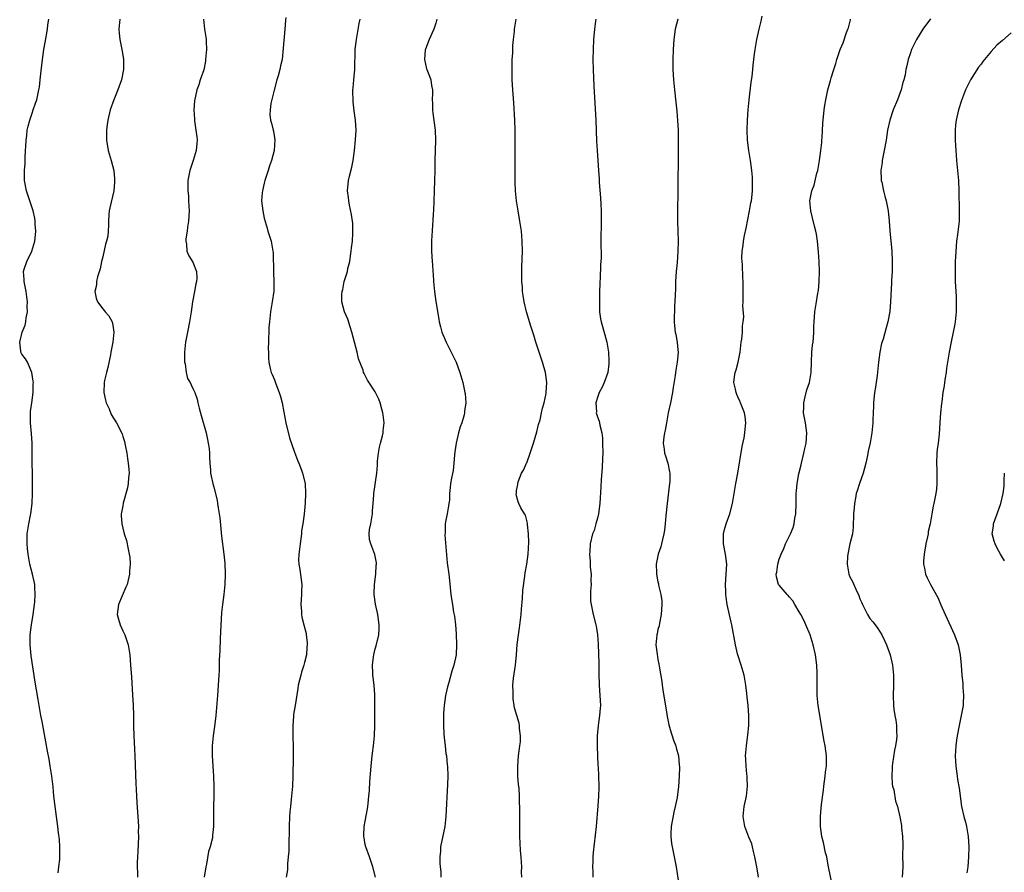
# Model space of a CAD drawing. Units: inches. Extents: x 2580000 to 2583000, y 1542000 to 1545000.
# Drawn here: x 2581341 to 2581536, y 1544742 to 1544911 of the extents above; entities that cross this region are included whole.
import ezdxf

# ---------------------------------------------------------------- set-up
doc = ezdxf.new("R2010")
doc.units = ezdxf.units.IN
doc.header["$MEASUREMENT"] = 0
doc.layers.add('LD25801542_10ft', color=52, linetype='Continuous')

msp = doc.modelspace()

# ---------------------------------------------------------------- linework, layer by layer
at = {"layer": 'LD25801542_10ft'}
for points, elevation in [([(2581348.15, 1544741.85), (2581348.32, 1544743), (2581348.5, 1544744.5), (2581348.52, 1544745), (2581348.5, 1544745.5), (2581348.52, 1544747), (2581348.43, 1544748.43), (2581348.24, 1544749.76), (2581348.11, 1544751), (2581347.99, 1544751.99), (2581347.83, 1544753), (2581347.48, 1544755.48), (2581347.32, 1544757), (2581347.15, 1544758.85), (2581346.91, 1544761), (2581346.59, 1544763), (2581346.36, 1544764.36), (2581346.05, 1544765.95), (2581345.76, 1544767.76), (2581345, 1544771.8), (2581344.76, 1544773), (2581344.18, 1544776.18), (2581343.88, 1544778.12), (2581343.61, 1544779.61), (2581342.83, 1544784.83), (2581342.62, 1544787), (2581342.62, 1544789), (2581342.88, 1544791), (2581343.21, 1544793), (2581343.47, 1544795), (2581343.53, 1544795.53), (2581343.64, 1544797), (2581343.56, 1544798.44), (2581343.54, 1544799), (2581343.08, 1544801), (2581342.59, 1544803), (2581342.26, 1544805), (2581342.12, 1544806.12), (2581342.06, 1544807), (2581342.03, 1544808.03), (2581342.05, 1544809), (2581342.19, 1544809.81), (2581342.33, 1544811), (2581342.68, 1544812.68), (2581342.76, 1544813), (2581343, 1544815), (2581343.07, 1544817), (2581343.1, 1544818.9), (2581343.1, 1544821), (2581343.05, 1544822.95), (2581343, 1544827), (2581342.87, 1544828.87), (2581342.7, 1544831), (2581342.72, 1544832.72), (2581342.71, 1544833), (2581342.72, 1544833.28), (2581342.95, 1544835), (2581343.19, 1544837), (2581343.24, 1544838.76), (2581343.26, 1544839), (2581343.25, 1544839.25), (2581342.98, 1544841), (2581342.07, 1544843), (2581341.69, 1544843.69), (2581341, 1544844.64), (2581340.86, 1544844.86), (2581340.79, 1544845), (2581340.8, 1544845.2), (2581340.55, 1544847), (2581341.04, 1544849), (2581341.63, 1544850.37), (2581341.74, 1544851), (2581341.82, 1544851.83), (2581342.08, 1544853), (2581342.05, 1544854.05), (2581342.09, 1544855), (2581341.96, 1544855.96), (2581341.84, 1544857), (2581341.42, 1544859), (2581341.42, 1544859.42), (2581341.29, 1544861), (2581341.46, 1544861.46), (2581341.96, 1544863), (2581342.94, 1544865), (2581343.52, 1544867), (2581343.6, 1544867.6), (2581343.72, 1544869), (2581343.64, 1544870.36), (2581343.64, 1544871), (2581343.56, 1544871.56), (2581343.22, 1544873), (2581343, 1544873.59), (2581341.87, 1544877), (2581341.52, 1544879), (2581341.5, 1544879.5), (2581341.51, 1544881), (2581341.62, 1544882.38), (2581341.61, 1544883.61), (2581341.72, 1544885), (2581341.74, 1544885.74), (2581341.83, 1544887), (2581341.94, 1544887.94), (2581342.05, 1544889), (2581342.2, 1544889.8), (2581342.53, 1544891), (2581343, 1544892.36), (2581343.25, 1544893), (2581343.67, 1544894.33), (2581343.93, 1544895), (2581344.37, 1544897), (2581344.46, 1544897.54), (2581344.63, 1544899), (2581344.79, 1544900.79), (2581345.04, 1544903), (2581345.34, 1544905), (2581345.6, 1544906.4), (2581346.06, 1544909), (2581346.15, 1544909.85), (2581346.33, 1544911)], 7140), ([(2581360.4, 1544911), (2581360.29, 1544909.71), (2581360.18, 1544909), (2581360.23, 1544908.23), (2581360.36, 1544907), (2581360.78, 1544905), (2581361.1, 1544903.1), (2581361.1, 1544901), (2581360.71, 1544899), (2581360, 1544897), (2581359.18, 1544895), (2581358.5, 1544893), (2581358.03, 1544891), (2581357.88, 1544890.12), (2581357.75, 1544889), (2581357.77, 1544887.77), (2581357.75, 1544887), (2581358.1, 1544885), (2581358.29, 1544884.29), (2581358.68, 1544883), (2581359.18, 1544881), (2581359.33, 1544879.33), (2581359.35, 1544879), (2581359.32, 1544878.68), (2581359.17, 1544877), (2581358.41, 1544873.59), (2581358.27, 1544873), (2581358.24, 1544872.24), (2581358.13, 1544871), (2581358.16, 1544870.16), (2581358.09, 1544869), (2581357.98, 1544867.98), (2581357.77, 1544867), (2581357.57, 1544866.43), (2581357, 1544863.92), (2581356.76, 1544863), (2581356.47, 1544861.53), (2581355.96, 1544859.96), (2581355.77, 1544859), (2581355.74, 1544858.26), (2581355.43, 1544857), (2581355.72, 1544855.72), (2581355.97, 1544855), (2581357, 1544853.6), (2581357.28, 1544853.28), (2581357.48, 1544853), (2581358.22, 1544852.22), (2581358.87, 1544851), (2581359, 1544850.37), (2581359.23, 1544849), (2581358.98, 1544847), (2581358.63, 1544845), (2581358.51, 1544844.51), (2581358.03, 1544841.97), (2581357.73, 1544841), (2581357.37, 1544839.37), (2581357.31, 1544839), (2581357.22, 1544837), (2581357.53, 1544835.53), (2581357.67, 1544835), (2581358.25, 1544833.75), (2581358.69, 1544832.69), (2581359.7, 1544831), (2581360.82, 1544828.82), (2581361, 1544828.33), (2581361.33, 1544827.33), (2581361.43, 1544826.57), (2581361.75, 1544825), (2581361.91, 1544823.91), (2581362.07, 1544823), (2581362.2, 1544821.8), (2581362.22, 1544821), (2581362.11, 1544820.11), (2581362.05, 1544819), (2581361.89, 1544818.11), (2581361.08, 1544815.08), (2581361, 1544814.59), (2581360.73, 1544813.27), (2581360.63, 1544813), (2581360.66, 1544812.66), (2581360.76, 1544811), (2581361, 1544810.1), (2581361.26, 1544809), (2581361.68, 1544807.68), (2581362.01, 1544805.98), (2581362.27, 1544805), (2581362.36, 1544804.36), (2581362.45, 1544803), (2581362.33, 1544801.67), (2581362.31, 1544801), (2581361.83, 1544799), (2581361.59, 1544798.41), (2581360.12, 1544795), (2581359.87, 1544793), (2581360.1, 1544792.1), (2581360.45, 1544791), (2581361, 1544789.8), (2581361.39, 1544789), (2581362.04, 1544787), (2581362.36, 1544785), (2581362.53, 1544783), (2581362.67, 1544780.67), (2581362.93, 1544777.07), (2581363.05, 1544775.05), (2581363.1, 1544773), (2581363.1, 1544770.9), (2581363.16, 1544769), (2581363.35, 1544765), (2581363.54, 1544759.54), (2581363.63, 1544758.37), (2581363.76, 1544755.76), (2581364.03, 1544752.03), (2581364.07, 1544751), (2581364.05, 1544749.95), (2581364.07, 1544749), (2581363.94, 1544746.06), (2581363.87, 1544745), (2581363.85, 1544743.85), (2581363.87, 1544741)], 7150), ([(2581376.97, 1544911), (2581377.14, 1544909), (2581377.42, 1544907.42), (2581377.46, 1544907), (2581377.46, 1544906.54), (2581377.55, 1544905), (2581377.39, 1544903), (2581377.35, 1544902.65), (2581377, 1544900.97), (2581376.33, 1544899), (2581376.04, 1544897.96), (2581375.67, 1544897), (2581375.2, 1544894.8), (2581375.07, 1544893), (2581375.17, 1544891.17), (2581375.16, 1544891), (2581375.18, 1544890.82), (2581375.47, 1544889), (2581375.66, 1544887.66), (2581375.7, 1544887), (2581375.62, 1544886.38), (2581375.52, 1544885), (2581374.93, 1544883), (2581374.26, 1544881), (2581373.86, 1544879), (2581373.89, 1544877.89), (2581373.86, 1544877), (2581373.97, 1544875.97), (2581374.02, 1544875), (2581374.04, 1544873.96), (2581374.1, 1544873), (2581373.98, 1544871), (2581373.79, 1544869.79), (2581373.71, 1544869), (2581373.48, 1544867.48), (2581373.48, 1544867), (2581373.62, 1544866.38), (2581373.67, 1544865), (2581374.07, 1544864.07), (2581374.82, 1544862.82), (2581375.57, 1544861), (2581375.66, 1544859.66), (2581375.58, 1544859), (2581375.44, 1544858.56), (2581375.18, 1544857), (2581374.81, 1544855), (2581374.53, 1544853), (2581374.21, 1544851), (2581373.81, 1544849), (2581373.43, 1544847), (2581373.2, 1544845), (2581373.19, 1544843.19), (2581373.21, 1544843), (2581373.3, 1544842.7), (2581373.54, 1544841), (2581373.82, 1544839.82), (2581374.3, 1544839), (2581374.51, 1544838.51), (2581375, 1544837.54), (2581375.22, 1544837), (2581375.68, 1544835.68), (2581375.83, 1544835), (2581376.1, 1544833.9), (2581376.48, 1544832.48), (2581377.47, 1544829), (2581377.74, 1544827.73), (2581377.92, 1544827), (2581378.06, 1544825.94), (2581378.16, 1544825), (2581378.15, 1544824.15), (2581378.23, 1544823), (2581378.36, 1544821.64), (2581378.37, 1544821), (2581378.46, 1544820.46), (2581378.78, 1544819), (2581379, 1544818.24), (2581379.66, 1544815.66), (2581379.77, 1544815), (2581379.87, 1544814.13), (2581380.07, 1544813), (2581380.19, 1544812.19), (2581380.53, 1544808.53), (2581381.01, 1544805), (2581381.18, 1544803.18), (2581381.25, 1544801), (2581381.17, 1544799), (2581380.96, 1544796.96), (2581380.71, 1544795), (2581380.56, 1544793.44), (2581380.27, 1544788.27), (2581380.18, 1544785.82), (2581380.07, 1544784.07), (2581380.04, 1544781.96), (2581379.99, 1544781), (2581379.87, 1544779), (2581379.71, 1544777), (2581379.42, 1544773), (2581379.17, 1544770.83), (2581378.86, 1544769), (2581378.68, 1544767), (2581378.71, 1544765), (2581378.95, 1544761), (2581379.02, 1544759.02), (2581379, 1544757), (2581378.93, 1544755), (2581378.92, 1544753), (2581378.94, 1544751), (2581378.77, 1544749.23), (2581378.77, 1544749), (2581378.74, 1544748.74), (2581378.31, 1544747), (2581377.97, 1544746.03), (2581377.56, 1544743.56), (2581377.44, 1544743), (2581377.12, 1544741)], 7160), ([(2581393.3, 1544911.3), (2581393.23, 1544910.77), (2581393.1, 1544909), (2581392.76, 1544905.24), (2581392.52, 1544903), (2581392.25, 1544901.75), (2581392.11, 1544901), (2581391.76, 1544899.76), (2581391.52, 1544899), (2581390.95, 1544896.95), (2581390.31, 1544894.31), (2581390.17, 1544893), (2581390.13, 1544892.13), (2581390.26, 1544891), (2581390.42, 1544890.42), (2581390.76, 1544889), (2581390.82, 1544888.82), (2581391.07, 1544887.07), (2581390.94, 1544885), (2581390.46, 1544883), (2581390.07, 1544881.93), (2581389.8, 1544881), (2581389.12, 1544879), (2581389, 1544878.53), (2581388.64, 1544877), (2581388.59, 1544876.59), (2581388.47, 1544875), (2581388.7, 1544873), (2581389, 1544871.57), (2581389.55, 1544869.55), (2581389.74, 1544869), (2581390.35, 1544867), (2581390.61, 1544865.39), (2581390.71, 1544865), (2581390.76, 1544864.76), (2581390.8, 1544860.8), (2581390.89, 1544859), (2581390.88, 1544857.12), (2581390.6, 1544855), (2581390.25, 1544853), (2581390.01, 1544851), (2581389.93, 1544849.93), (2581389.9, 1544849), (2581389.81, 1544847.81), (2581389.83, 1544847), (2581389.76, 1544845.76), (2581389.82, 1544845), (2581389.83, 1544843.83), (2581389.93, 1544843), (2581390.2, 1544841.8), (2581390.35, 1544841), (2581390.56, 1544840.56), (2581391, 1544839.54), (2581391.15, 1544839.15), (2581391.27, 1544838.73), (2581391.98, 1544837), (2581392.25, 1544836.25), (2581392.52, 1544835), (2581392.85, 1544833.15), (2581393.27, 1544831), (2581394.03, 1544828.03), (2581395, 1544825.17), (2581395.58, 1544823.58), (2581395.85, 1544823), (2581396.38, 1544821.62), (2581396.6, 1544821), (2581397.08, 1544819), (2581397.18, 1544817), (2581397.11, 1544815.11), (2581396.92, 1544812.92), (2581396.65, 1544811), (2581396.41, 1544809.59), (2581396.38, 1544809), (2581396.1, 1544807), (2581396.01, 1544805.99), (2581395.86, 1544805), (2581395.8, 1544803.8), (2581395.84, 1544803), (2581396.04, 1544801.96), (2581396.45, 1544799), (2581396.4, 1544797.6), (2581396.39, 1544797), (2581396.25, 1544795), (2581396.37, 1544793.63), (2581396.39, 1544793), (2581396.47, 1544792.47), (2581396.85, 1544791), (2581397.27, 1544789.27), (2581397.31, 1544789), (2581397.48, 1544787.48), (2581397.51, 1544787), (2581397.46, 1544786.54), (2581397.36, 1544785), (2581397, 1544783.48), (2581396.87, 1544783), (2581396.38, 1544781.62), (2581396.23, 1544781), (2581396.01, 1544780.01), (2581395.75, 1544779), (2581395.63, 1544778.37), (2581395.13, 1544775), (2581394.81, 1544773.19), (2581394.79, 1544773), (2581394.79, 1544772.79), (2581394.63, 1544771), (2581394.65, 1544769.35), (2581394.69, 1544768.69), (2581394.74, 1544767), (2581394.74, 1544764.74), (2581394.69, 1544761), (2581394.59, 1544759), (2581394.34, 1544756.34), (2581394.17, 1544755), (2581394.07, 1544753.93), (2581394, 1544753), (2581393.93, 1544751), (2581393.94, 1544750.06), (2581393.85, 1544747.85), (2581393.86, 1544746.14), (2581393.76, 1544745), (2581393.6, 1544743.6), (2581393.6, 1544742.4), (2581393.37, 1544741)], 7170), ([(2581411.01, 1544741), (2581410.53, 1544743), (2581409.85, 1544745), (2581409.1, 1544747), (2581409, 1544747.47), (2581408.77, 1544748.77), (2581408.74, 1544749), (2581408.74, 1544749.26), (2581408.82, 1544751), (2581409, 1544752.08), (2581409.46, 1544754.54), (2581409.53, 1544755), (2581409.57, 1544755.57), (2581409.74, 1544757), (2581409.84, 1544758.16), (2581409.92, 1544759.92), (2581410.18, 1544763), (2581410.34, 1544764.34), (2581410.44, 1544765.56), (2581410.65, 1544767), (2581410.85, 1544769), (2581410.93, 1544771), (2581410.88, 1544776.88), (2581410.89, 1544777.11), (2581410.76, 1544779), (2581410.55, 1544780.55), (2581410.52, 1544781), (2581410.51, 1544781.49), (2581410.43, 1544783), (2581410.62, 1544784.62), (2581410.68, 1544785), (2581411, 1544786.23), (2581411.18, 1544786.82), (2581411.69, 1544789), (2581411.74, 1544790.26), (2581411.79, 1544791), (2581411.51, 1544793), (2581411.05, 1544795.05), (2581410.8, 1544797), (2581410.79, 1544797.21), (2581410.84, 1544799), (2581411.09, 1544801), (2581411.17, 1544802.83), (2581411.22, 1544803), (2581411.23, 1544803.23), (2581410.93, 1544804.93), (2581410.09, 1544807), (2581409.87, 1544807.87), (2581409.81, 1544809), (2581409.88, 1544809.88), (2581410.1, 1544811), (2581410.44, 1544813), (2581410.45, 1544813.55), (2581410.59, 1544815), (2581410.71, 1544816.71), (2581410.71, 1544817), (2581411.27, 1544821), (2581411.41, 1544822.59), (2581411.41, 1544823), (2581411.44, 1544823.44), (2581411.6, 1544825), (2581411.83, 1544826.17), (2581412.04, 1544827), (2581412.43, 1544828.43), (2581412.55, 1544829), (2581412.57, 1544829.43), (2581412.74, 1544831), (2581412.58, 1544832.58), (2581412.51, 1544833), (2581412.29, 1544833.71), (2581411.98, 1544835), (2581411.72, 1544835.72), (2581411, 1544837.15), (2581409.48, 1544839.48), (2581409, 1544840.4), (2581408.78, 1544840.78), (2581408.69, 1544841), (2581408.58, 1544841.42), (2581407.7, 1544843.7), (2581407.41, 1544845), (2581406.91, 1544847), (2581406.36, 1544849), (2581406, 1544850), (2581405.53, 1544851.53), (2581404.89, 1544853), (2581404.38, 1544855), (2581404.36, 1544856.36), (2581404.44, 1544857), (2581404.57, 1544857.44), (2581404.86, 1544859), (2581405.5, 1544861), (2581405.58, 1544861.58), (2581405.96, 1544863), (2581406.09, 1544864.09), (2581406.25, 1544865), (2581406.31, 1544865.69), (2581406.47, 1544867), (2581406.57, 1544868.57), (2581406.52, 1544870.52), (2581406.29, 1544872.29), (2581405.89, 1544874.11), (2581405.73, 1544875), (2581405.66, 1544875.66), (2581405.47, 1544877), (2581405.67, 1544879), (2581405.88, 1544879.88), (2581406.36, 1544881.64), (2581406.64, 1544883), (2581406.9, 1544885), (2581407.08, 1544887.08), (2581407.18, 1544889), (2581407.09, 1544891), (2581406.83, 1544892.83), (2581406.62, 1544894.62), (2581406.59, 1544895), (2581406.57, 1544896.57), (2581406.58, 1544897), (2581406.63, 1544897.37), (2581406.75, 1544899), (2581406.92, 1544901), (2581407.04, 1544905), (2581407.25, 1544907), (2581407.83, 1544910.17), (2581408, 1544911)], 7180), ([(2581423.22, 1544911), (2581423, 1544910.22), (2581422.61, 1544909), (2581421.68, 1544907), (2581420.92, 1544905.08), (2581420.89, 1544904.89), (2581420.73, 1544903), (2581421.17, 1544901.17), (2581421.24, 1544901), (2581421.71, 1544899.71), (2581422.01, 1544899), (2581422.15, 1544897.85), (2581422.3, 1544897), (2581422.34, 1544896.34), (2581422.28, 1544895), (2581422.32, 1544894.32), (2581422.35, 1544893), (2581422.4, 1544892.4), (2581422.86, 1544889), (2581422.93, 1544887), (2581422.81, 1544883), (2581422.79, 1544881), (2581422.73, 1544879), (2581422.63, 1544877), (2581422.51, 1544873), (2581422.46, 1544872.46), (2581422.41, 1544871), (2581422.33, 1544870.33), (2581422.25, 1544869), (2581422.17, 1544868.17), (2581422.11, 1544867), (2581422.12, 1544865.88), (2581422.1, 1544865), (2581422.24, 1544863), (2581422.32, 1544862.32), (2581422.41, 1544861), (2581422.46, 1544860.46), (2581422.56, 1544859), (2581422.75, 1544857), (2581423.02, 1544855.02), (2581423.56, 1544851.56), (2581423.68, 1544851), (2581423.94, 1544850.06), (2581424.19, 1544849), (2581425.04, 1544847), (2581426.38, 1544844.38), (2581426.99, 1544843), (2581427.73, 1544841), (2581428.33, 1544839), (2581428.76, 1544837), (2581428.79, 1544836.79), (2581428.92, 1544835), (2581428.7, 1544833.3), (2581428.7, 1544833), (2581428.62, 1544832.62), (2581428.14, 1544831), (2581427.81, 1544830.19), (2581427.51, 1544829), (2581427.03, 1544827), (2581426.77, 1544825.23), (2581426.68, 1544824.68), (2581426.56, 1544823), (2581426.43, 1544821.57), (2581426.07, 1544820.07), (2581425.9, 1544819), (2581425.8, 1544818.2), (2581425.7, 1544817), (2581425.68, 1544815.68), (2581425.59, 1544815), (2581425.47, 1544814.53), (2581425.25, 1544813), (2581425, 1544811.75), (2581424.87, 1544811), (2581424.81, 1544809.19), (2581424.77, 1544808.78), (2581425.26, 1544803.26), (2581425.58, 1544801), (2581425.73, 1544799.73), (2581425.95, 1544797), (2581426.11, 1544796.11), (2581426.27, 1544795), (2581426.52, 1544793.48), (2581426.71, 1544792.71), (2581426.87, 1544791), (2581427, 1544789.19), (2581427.09, 1544787), (2581426.99, 1544785), (2581426.55, 1544783), (2581426.18, 1544781.82), (2581425.55, 1544779.55), (2581425.29, 1544778.71), (2581424.91, 1544777), (2581424.61, 1544775), (2581424.51, 1544773.49), (2581424.5, 1544773), (2581424.52, 1544771), (2581424.6, 1544769.4), (2581424.62, 1544768.62), (2581424.81, 1544767), (2581425, 1544765.5), (2581425.08, 1544765), (2581425.26, 1544763.26), (2581425.3, 1544763), (2581425.37, 1544761), (2581425.32, 1544759.32), (2581424.98, 1544753), (2581424.75, 1544751), (2581423.94, 1544747), (2581423.89, 1544746.11), (2581423.77, 1544745), (2581423.78, 1544743.78), (2581423.84, 1544743), (2581423.95, 1544742.05), (2581423.99, 1544741)], 7190), ([(2581440.01, 1544741), (2581439.98, 1544742.02), (2581440, 1544743), (2581439.97, 1544743.97), (2581439.87, 1544745), (2581439.77, 1544746.23), (2581439.7, 1544747.7), (2581439.66, 1544749), (2581439.64, 1544753), (2581439.61, 1544755), (2581439.58, 1544755.58), (2581439.54, 1544757), (2581439.47, 1544758.53), (2581439.42, 1544759), (2581439.36, 1544759.36), (2581439.26, 1544761), (2581439.25, 1544762.75), (2581439.22, 1544763), (2581439.4, 1544765), (2581439.56, 1544766.44), (2581439.66, 1544767), (2581439.76, 1544767.76), (2581439.77, 1544769), (2581439.54, 1544770.46), (2581439.55, 1544771), (2581439.5, 1544771.5), (2581438.56, 1544774.56), (2581438.52, 1544775), (2581438.28, 1544776.28), (2581438.29, 1544777), (2581438.34, 1544777.66), (2581438.27, 1544779), (2581438.37, 1544780.38), (2581438.74, 1544783), (2581438.95, 1544785), (2581439.11, 1544787.11), (2581439.35, 1544789), (2581439.59, 1544790.41), (2581439.91, 1544793), (2581439.95, 1544794.05), (2581440.17, 1544796.17), (2581440.22, 1544797.78), (2581440.65, 1544800.65), (2581440.72, 1544801.28), (2581441, 1544803), (2581441.26, 1544805), (2581441.39, 1544807.39), (2581441.34, 1544809), (2581441.13, 1544810.87), (2581441.13, 1544811.13), (2581440.73, 1544812.73), (2581440.53, 1544813), (2581439.84, 1544814.16), (2581439.43, 1544815), (2581439.33, 1544815.33), (2581439, 1544816.56), (2581438.93, 1544816.93), (2581438.94, 1544817), (2581439, 1544817.59), (2581439.23, 1544818.77), (2581439.22, 1544819), (2581439.3, 1544819.3), (2581439.97, 1544821), (2581440.37, 1544821.63), (2581440.94, 1544823), (2581441, 1544823.11), (2581441.7, 1544825), (2581442.03, 1544825.97), (2581442.32, 1544827), (2581443, 1544829.23), (2581443.31, 1544830.69), (2581443.63, 1544831.63), (2581443.94, 1544833), (2581444.12, 1544833.88), (2581444.46, 1544835), (2581444.85, 1544836.85), (2581444.88, 1544837), (2581445.01, 1544839), (2581444.74, 1544841), (2581444.14, 1544843), (2581443.47, 1544845), (2581442.83, 1544847), (2581442.41, 1544848.41), (2581441.82, 1544850.18), (2581440.98, 1544853), (2581440.49, 1544855), (2581440.27, 1544856.27), (2581440.18, 1544857), (2581440.13, 1544857.87), (2581440.03, 1544859), (2581440.01, 1544860.01), (2581440.02, 1544861), (2581440.06, 1544861.94), (2581440.14, 1544865), (2581440.11, 1544867), (2581440.04, 1544868.04), (2581439.94, 1544869), (2581439.64, 1544871), (2581439.27, 1544873), (2581438.97, 1544875), (2581438.77, 1544877), (2581438.7, 1544878.7), (2581438.68, 1544880.68), (2581438.7, 1544883), (2581438.69, 1544889), (2581438.61, 1544891), (2581438.41, 1544894.41), (2581438.23, 1544897), (2581438.12, 1544899), (2581438.09, 1544900.09), (2581438.08, 1544901), (2581438.14, 1544903), (2581438.23, 1544904.23), (2581438.25, 1544905.75), (2581438.38, 1544907), (2581438.57, 1544908.57), (2581438.59, 1544909), (2581438.89, 1544911)], 7200), ([(2581454.66, 1544911), (2581454.61, 1544910.61), (2581454.4, 1544909), (2581454.23, 1544907), (2581454.14, 1544905), (2581454.12, 1544903), (2581454.15, 1544901), (2581454.26, 1544897.74), (2581454.66, 1544891), (2581454.84, 1544886.84), (2581454.95, 1544884.95), (2581455.2, 1544881), (2581455.33, 1544879.33), (2581455.36, 1544878.64), (2581455.61, 1544875.61), (2581455.65, 1544874.35), (2581455.72, 1544873), (2581455.75, 1544871.75), (2581455.75, 1544871), (2581455.68, 1544867), (2581455.72, 1544863.72), (2581455.69, 1544863), (2581455.6, 1544862.4), (2581455.56, 1544859.56), (2581455.49, 1544859), (2581455.47, 1544858.53), (2581455.44, 1544857), (2581455.39, 1544855.39), (2581455.39, 1544855), (2581455.42, 1544854.58), (2581455.42, 1544853), (2581455.62, 1544851.62), (2581455.73, 1544851), (2581456.47, 1544848.47), (2581456.88, 1544847), (2581457.2, 1544845), (2581457.27, 1544843.27), (2581457.29, 1544843), (2581457.29, 1544842.71), (2581457.05, 1544841), (2581456.33, 1544839), (2581455.95, 1544838.05), (2581455.34, 1544837), (2581455, 1544836.05), (2581454.7, 1544835), (2581454.79, 1544833.21), (2581454.77, 1544833), (2581454.81, 1544832.81), (2581455, 1544832.2), (2581455.36, 1544831.36), (2581455.43, 1544831), (2581455.47, 1544830.53), (2581455.88, 1544829), (2581456, 1544828), (2581456.03, 1544827), (2581456.05, 1544825), (2581455.99, 1544823.99), (2581455.93, 1544822.07), (2581455.77, 1544819.77), (2581455.7, 1544818.3), (2581455.45, 1544815), (2581455.2, 1544813), (2581455, 1544812.12), (2581454.72, 1544811), (2581454.34, 1544809.66), (2581454.05, 1544809), (2581453.56, 1544807), (2581453.51, 1544805.51), (2581453.43, 1544805), (2581453.57, 1544803.57), (2581453.55, 1544803), (2581453.59, 1544802.41), (2581453.73, 1544801), (2581453.72, 1544799.72), (2581453.77, 1544799), (2581453.64, 1544797.64), (2581453.66, 1544797), (2581453.66, 1544795.66), (2581453.74, 1544795), (2581453.96, 1544794.04), (2581454.17, 1544793), (2581454.69, 1544791), (2581454.74, 1544790.74), (2581455.03, 1544789), (2581455.17, 1544787.17), (2581455.29, 1544783.29), (2581455.27, 1544782.73), (2581455.28, 1544781), (2581455.35, 1544779.35), (2581455.35, 1544779), (2581455.51, 1544777), (2581455.58, 1544775), (2581455.52, 1544774.48), (2581455.4, 1544773), (2581455.12, 1544771), (2581454.96, 1544768.96), (2581454.95, 1544766.95), (2581455.1, 1544763.1), (2581455.13, 1544762.87), (2581455.22, 1544761), (2581455.28, 1544759), (2581455.25, 1544758.75), (2581455.22, 1544757), (2581455.09, 1544755.09), (2581454.74, 1544751), (2581454.15, 1544745.85), (2581454.08, 1544745), (2581454.08, 1544744.08), (2581454.02, 1544743), (2581454.12, 1544742.12), (2581454.11, 1544741)], 7210), ([(2581470.91, 1544911), (2581470.43, 1544909), (2581470.15, 1544907), (2581469.99, 1544905), (2581469.93, 1544903), (2581469.95, 1544901), (2581470.06, 1544899), (2581470.27, 1544897), (2581470.56, 1544894.56), (2581470.74, 1544892.74), (2581470.89, 1544890.89), (2581470.98, 1544888.98), (2581471.02, 1544887.02), (2581471.03, 1544885), (2581471.01, 1544882.99), (2581470.9, 1544878.9), (2581470.89, 1544871), (2581470.98, 1544867), (2581470.96, 1544865), (2581470.78, 1544862.77), (2581470.58, 1544861), (2581470.47, 1544859), (2581470.46, 1544857.54), (2581470.38, 1544856.38), (2581470.37, 1544855), (2581470.28, 1544854.28), (2581470.27, 1544853), (2581470.19, 1544852.19), (2581470.2, 1544851), (2581470.26, 1544850.26), (2581470.39, 1544849), (2581470.52, 1544848.52), (2581470.78, 1544847), (2581470.83, 1544846.83), (2581470.97, 1544844.97), (2581470.81, 1544843), (2581470.53, 1544841.47), (2581470.49, 1544841), (2581470.41, 1544840.41), (2581470.01, 1544838.01), (2581469.86, 1544837), (2581469.45, 1544835), (2581469.02, 1544833), (2581468.66, 1544831), (2581468.44, 1544829.56), (2581468.29, 1544829), (2581468.14, 1544828.14), (2581468.04, 1544827), (2581468.22, 1544825.78), (2581468.31, 1544825), (2581468.49, 1544824.49), (2581468.95, 1544823), (2581469.31, 1544821.31), (2581469.36, 1544821), (2581469.32, 1544819.32), (2581469.31, 1544819), (2581468.79, 1544815), (2581468.57, 1544812.57), (2581468.44, 1544811), (2581468.29, 1544809.71), (2581468.19, 1544809), (2581467.9, 1544807.9), (2581467.7, 1544807), (2581467.55, 1544806.45), (2581467.02, 1544805), (2581466.65, 1544803), (2581466.7, 1544801.3), (2581466.72, 1544801), (2581467, 1544799.52), (2581467.1, 1544799.1), (2581467.13, 1544798.87), (2581467.57, 1544797), (2581467.74, 1544795.74), (2581467.77, 1544795), (2581467.65, 1544793), (2581467.28, 1544791.28), (2581467.21, 1544790.79), (2581467, 1544790.03), (2581466.81, 1544789.19), (2581466.74, 1544789), (2581466.59, 1544787), (2581466.82, 1544785.18), (2581467, 1544784.13), (2581467.19, 1544783.19), (2581467.24, 1544782.76), (2581467.73, 1544779.73), (2581467.8, 1544779), (2581467.93, 1544778.07), (2581468.75, 1544773.25), (2581468.8, 1544772.8), (2581469.14, 1544771.14), (2581469.58, 1544769.58), (2581469.81, 1544769), (2581470.09, 1544768.09), (2581470.54, 1544767), (2581470.62, 1544766.62), (2581471.05, 1544765), (2581471.21, 1544763.21), (2581471.23, 1544762.77), (2581471.21, 1544761), (2581471.05, 1544758.95), (2581470.77, 1544756.77), (2581470.43, 1544755), (2581470.13, 1544753.87), (2581469.61, 1544751), (2581469.54, 1544749.54), (2581469.54, 1544749), (2581469.67, 1544747.67), (2581469.78, 1544747), (2581470.02, 1544745.98), (2581470.31, 1544744.31), (2581470.58, 1544743), (2581471, 1544740.41)], 7220), ([(2581486.93, 1544741), (2581486.58, 1544743), (2581486.18, 1544745), (2581485.91, 1544746.09), (2581485.71, 1544747), (2581485.56, 1544747.56), (2581485, 1544748.91), (2581484.19, 1544751), (2581483.87, 1544753), (2581484.1, 1544755), (2581484.51, 1544757), (2581484.71, 1544759), (2581484.67, 1544760.67), (2581484.65, 1544761), (2581484.59, 1544761.41), (2581484.46, 1544763), (2581484.41, 1544764.41), (2581484.35, 1544765), (2581484.51, 1544767), (2581484.83, 1544769.17), (2581484.99, 1544771), (2581485, 1544773), (2581484.86, 1544775), (2581484.67, 1544776.67), (2581484.61, 1544777.39), (2581484.4, 1544779), (2581484.05, 1544781), (2581483.5, 1544783), (2581483.36, 1544783.36), (2581482.86, 1544784.86), (2581482.78, 1544785.22), (2581482.33, 1544787), (2581481.65, 1544791), (2581481.51, 1544791.51), (2581480.73, 1544795), (2581480.49, 1544796.49), (2581480.44, 1544797), (2581480.44, 1544797.56), (2581480.38, 1544799), (2581480.51, 1544801), (2581480.61, 1544803), (2581480.37, 1544805), (2581480, 1544807), (2581479.98, 1544809), (2581480.16, 1544809.84), (2581480.5, 1544811), (2581481.24, 1544813), (2581481.76, 1544815), (2581482.44, 1544819), (2581482.8, 1544821), (2581483.66, 1544826.34), (2581484.04, 1544828.04), (2581484.21, 1544829), (2581484.24, 1544829.76), (2581484.38, 1544831), (2581484.24, 1544832.24), (2581484.13, 1544833), (2581483.36, 1544835), (2581483.25, 1544835.25), (2581483, 1544835.7), (2581482.61, 1544836.61), (2581482.47, 1544837), (2581482.34, 1544837.66), (2581482.02, 1544839), (2581482.15, 1544840.15), (2581482.29, 1544841), (2581482.46, 1544841.54), (2581482.88, 1544843), (2581483.3, 1544845), (2581483.51, 1544847), (2581483.61, 1544847.61), (2581483.72, 1544849), (2581483.74, 1544850.26), (2581483.88, 1544851), (2581483.98, 1544851.98), (2581483.84, 1544854.16), (2581483.89, 1544855), (2581483.88, 1544858.12), (2581483.85, 1544859), (2581483.8, 1544859.8), (2581483.71, 1544862.29), (2581483.66, 1544863), (2581483.64, 1544863.64), (2581483.69, 1544865), (2581483.86, 1544866.14), (2581483.93, 1544867), (2581484.12, 1544868.12), (2581484.44, 1544869.56), (2581485.15, 1544873), (2581485.42, 1544874.58), (2581485.5, 1544875), (2581485.58, 1544875.58), (2581485.72, 1544877), (2581485.75, 1544877.75), (2581485.74, 1544879), (2581485.7, 1544879.7), (2581485.58, 1544881), (2581485.3, 1544883), (2581484.98, 1544884.98), (2581484.73, 1544887), (2581484.65, 1544889), (2581484.72, 1544891), (2581484.87, 1544893), (2581485.07, 1544895), (2581485.47, 1544898.53), (2581485.63, 1544899.63), (2581485.77, 1544901), (2581485.88, 1544901.88), (2581485.97, 1544903), (2581486.13, 1544904.13), (2581486.22, 1544905), (2581486.58, 1544907), (2581487.03, 1544909), (2581487.43, 1544910.57), (2581487.62, 1544911.62)], 7230), ([(2581501.5, 1544739.5), (2581500.8, 1544743), (2581500.54, 1544744.54), (2581500.43, 1544745), (2581500.21, 1544745.79), (2581499.81, 1544747.81), (2581499.47, 1544749), (2581499.17, 1544751), (2581499.17, 1544753), (2581499.36, 1544754.64), (2581499.37, 1544755.37), (2581499.77, 1544758.23), (2581499.85, 1544759), (2581500.01, 1544760.01), (2581500.13, 1544761), (2581500.19, 1544761.81), (2581500.37, 1544763), (2581500.41, 1544764.41), (2581500.39, 1544765), (2581500.13, 1544767), (2581499.94, 1544767.94), (2581498.7, 1544775), (2581498.53, 1544777), (2581498.55, 1544781), (2581498.53, 1544781.47), (2581498.45, 1544783), (2581498.2, 1544785), (2581497.77, 1544787), (2581497.13, 1544789), (2581496.31, 1544791), (2581495.89, 1544791.89), (2581495.31, 1544793), (2581495, 1544793.56), (2581494.12, 1544795), (2581493.71, 1544795.71), (2581493, 1544796.53), (2581492.8, 1544796.8), (2581492.59, 1544797), (2581491, 1544798.81), (2581490.87, 1544799), (2581490.47, 1544800.47), (2581490.44, 1544801), (2581490.57, 1544801.43), (2581490.74, 1544803), (2581491, 1544804), (2581491.38, 1544805), (2581491.91, 1544806.09), (2581492.27, 1544807), (2581493.23, 1544809), (2581493.76, 1544810.24), (2581493.96, 1544811), (2581494.14, 1544812.14), (2581494.3, 1544813), (2581494.37, 1544815), (2581494.37, 1544816.37), (2581494.39, 1544817), (2581494.47, 1544817.53), (2581494.58, 1544819), (2581494.93, 1544820.93), (2581495.35, 1544822.65), (2581495.42, 1544823), (2581495.9, 1544825), (2581496.09, 1544825.91), (2581496.35, 1544827), (2581496.51, 1544829), (2581496.23, 1544831), (2581496, 1544832), (2581495.84, 1544833), (2581495.88, 1544834.12), (2581495.87, 1544835), (2581496.18, 1544836.18), (2581496.48, 1544837.52), (2581496.99, 1544839), (2581497.33, 1544841), (2581497.38, 1544843), (2581497.49, 1544845), (2581497.6, 1544846.4), (2581497.72, 1544847), (2581497.83, 1544847.83), (2581497.88, 1544849), (2581497.89, 1544850.11), (2581497.93, 1544851), (2581497.99, 1544851.99), (2581498.08, 1544853), (2581498.23, 1544853.77), (2581498.4, 1544855), (2581498.67, 1544856.67), (2581498.78, 1544857.22), (2581498.95, 1544859), (2581498.99, 1544861), (2581498.93, 1544863), (2581498.81, 1544864.81), (2581498.59, 1544867), (2581498.37, 1544868.37), (2581498.26, 1544869), (2581498.01, 1544869.99), (2581497.64, 1544871.64), (2581497.28, 1544873), (2581497.11, 1544875), (2581497.51, 1544877), (2581497.92, 1544878.08), (2581498.49, 1544880.49), (2581498.64, 1544881), (2581498.99, 1544883), (2581499.28, 1544885), (2581499.43, 1544886.57), (2581499.49, 1544887), (2581499.54, 1544887.54), (2581499.69, 1544890.31), (2581499.94, 1544893), (2581500.07, 1544893.93), (2581500.24, 1544895), (2581500.68, 1544897), (2581501.18, 1544898.82), (2581501.34, 1544899.34), (2581501.82, 1544901), (2581502.2, 1544902.2), (2581502.41, 1544903), (2581503.11, 1544905), (2581503.69, 1544906.31), (2581504.37, 1544908.37), (2581504.63, 1544909), (2581504.73, 1544909.27), (2581505.11, 1544910.89), (2581505.12, 1544911)], 7240), ([(2581521, 1544911.08), (2581519.5, 1544909), (2581518.21, 1544907), (2581517.8, 1544906.2), (2581517.24, 1544905), (2581517, 1544904.35), (2581516.59, 1544903), (2581516.27, 1544901.73), (2581516.13, 1544901), (2581515.96, 1544899.96), (2581515.72, 1544899), (2581515.53, 1544898.47), (2581515.19, 1544897), (2581515, 1544896.46), (2581514.43, 1544895), (2581513.61, 1544893), (2581512.93, 1544891), (2581512.47, 1544889), (2581512.18, 1544887), (2581511.83, 1544885), (2581511.43, 1544883), (2581511.39, 1544882.61), (2581511.17, 1544881), (2581511.22, 1544879.22), (2581511.24, 1544879), (2581511.33, 1544878.67), (2581511.68, 1544877), (2581511.95, 1544875.95), (2581512.22, 1544875), (2581512.6, 1544873), (2581512.81, 1544871), (2581512.96, 1544869.04), (2581513.31, 1544865), (2581513.39, 1544863), (2581513.37, 1544862.63), (2581513.36, 1544861), (2581513.29, 1544859.29), (2581513.25, 1544858.75), (2581513.07, 1544855), (2581512.91, 1544853.09), (2581512.54, 1544851), (2581512.18, 1544849.82), (2581511.59, 1544847.59), (2581511.3, 1544846.7), (2581510.97, 1544845), (2581510.68, 1544843), (2581510.4, 1544840.4), (2581510.19, 1544839), (2581510.09, 1544838.09), (2581509.91, 1544837), (2581509.7, 1544835), (2581509.7, 1544834.3), (2581509.61, 1544833), (2581509.55, 1544831.55), (2581509.55, 1544831), (2581509.38, 1544829), (2581509.03, 1544827.03), (2581508.64, 1544825.36), (2581508.51, 1544824.51), (2581508.2, 1544823), (2581507.68, 1544821), (2581506.95, 1544819), (2581506.45, 1544817.55), (2581506.29, 1544817), (2581506.11, 1544816.11), (2581505.9, 1544815), (2581505.85, 1544814.15), (2581505.76, 1544813), (2581505.69, 1544810.31), (2581505.52, 1544809), (2581505, 1544807.01), (2581504.59, 1544805), (2581504.55, 1544804.55), (2581504.47, 1544803), (2581504.82, 1544801), (2581505, 1544800.52), (2581505.55, 1544799.55), (2581506.41, 1544797.59), (2581506.7, 1544797), (2581506.79, 1544796.79), (2581507, 1544796.15), (2581507.36, 1544795.36), (2581507.5, 1544795), (2581508.52, 1544793), (2581509, 1544792.26), (2581509.56, 1544791.56), (2581510.43, 1544790.43), (2581511, 1544789.55), (2581511.33, 1544789), (2581511.89, 1544787.89), (2581512.28, 1544787), (2581513, 1544785), (2581513.45, 1544783), (2581513.67, 1544781), (2581513.65, 1544779.65), (2581513.66, 1544779), (2581513.58, 1544777), (2581513.66, 1544775), (2581513.75, 1544774.25), (2581513.94, 1544773), (2581514.11, 1544772.11), (2581514.23, 1544771), (2581514.23, 1544769.77), (2581514.29, 1544769), (2581514.24, 1544768.24), (2581514.06, 1544767), (2581513.85, 1544766.15), (2581513.49, 1544763.49), (2581513.41, 1544763), (2581513.41, 1544762.59), (2581513.32, 1544761), (2581513.39, 1544759.39), (2581513.48, 1544759), (2581513.69, 1544758.31), (2581514.06, 1544756.06), (2581514.42, 1544755), (2581514.91, 1544752.91), (2581515.22, 1544751.22), (2581515.25, 1544750.75), (2581515.44, 1544749), (2581515.48, 1544747.48), (2581515.47, 1544745), (2581515.49, 1544743.49), (2581515.51, 1544743), (2581515.39, 1544741)], 7250), ([(2581537, 1544908.31), (2581535.22, 1544906.78), (2581534.15, 1544905.85), (2581533, 1544904.57), (2581531.37, 1544902.63), (2581531, 1544902.11), (2581530.51, 1544901.49), (2581528.94, 1544899), (2581527.93, 1544897), (2581527.11, 1544894.89), (2581526.51, 1544893), (2581526.06, 1544891), (2581525.96, 1544890.04), (2581525.87, 1544889), (2581525.89, 1544887.89), (2581525.87, 1544887), (2581525.96, 1544885.96), (2581525.98, 1544885), (2581526.08, 1544884.08), (2581526.15, 1544883), (2581526.36, 1544881), (2581526.51, 1544879), (2581526.58, 1544877), (2581526.69, 1544873), (2581526.65, 1544871), (2581526.34, 1544868.34), (2581526.15, 1544867), (2581525.91, 1544863.91), (2581525.9, 1544863), (2581525.85, 1544861.85), (2581525.87, 1544859.87), (2581525.9, 1544859), (2581526.06, 1544856.06), (2581526.09, 1544855), (2581526.06, 1544853), (2581525.86, 1544851), (2581525.74, 1544850.26), (2581525.5, 1544849), (2581525.07, 1544847.07), (2581524.67, 1544845), (2581524.62, 1544844.62), (2581524.37, 1544843), (2581524.16, 1544841.84), (2581524.07, 1544841), (2581523.91, 1544839.91), (2581523.75, 1544839), (2581523.69, 1544838.31), (2581523.46, 1544837), (2581523.2, 1544835.19), (2581523.18, 1544834.82), (2581522.94, 1544833), (2581522.82, 1544831), (2581522.73, 1544828.73), (2581522.52, 1544827), (2581522.31, 1544825.69), (2581522.25, 1544825), (2581522.18, 1544823), (2581522.24, 1544821.76), (2581522.26, 1544821), (2581522.23, 1544820.23), (2581522.25, 1544819), (2581522.15, 1544817.85), (2581522.03, 1544817), (2581521.66, 1544815), (2581521.52, 1544814.48), (2581521.28, 1544813), (2581520.92, 1544811), (2581520.54, 1544809.46), (2581520.5, 1544809), (2581520.41, 1544808.41), (2581520.07, 1544807), (2581519.71, 1544805), (2581519.61, 1544803.61), (2581519.6, 1544803), (2581519.8, 1544802.2), (2581520.02, 1544801), (2581520.31, 1544800.31), (2581520.98, 1544799), (2581522.41, 1544796.41), (2581523.03, 1544794.97), (2581523.92, 1544793), (2581525.77, 1544789), (2581526.44, 1544787), (2581526.84, 1544785), (2581527.05, 1544783), (2581527.21, 1544781), (2581527.38, 1544779.38), (2581527.42, 1544778.58), (2581527.54, 1544777), (2581527.48, 1544775.48), (2581527.44, 1544775), (2581527.36, 1544774.64), (2581527.09, 1544773), (2581526.65, 1544771), (2581526.26, 1544769), (2581526.13, 1544768.13), (2581525.99, 1544767), (2581525.91, 1544765.91), (2581525.89, 1544765), (2581525.93, 1544763.93), (2581525.98, 1544763), (2581526.24, 1544761), (2581526.36, 1544760.36), (2581526.64, 1544758.64), (2581527.12, 1544755), (2581527.58, 1544753), (2581527.9, 1544751.9), (2581528.13, 1544751), (2581528.47, 1544749), (2581528.55, 1544747), (2581528.51, 1544745), (2581528.35, 1544743), (2581528.2, 1544741.8)], 7260), ([(2581535.67, 1544803.67), (2581534.86, 1544805), (2581534.19, 1544806.19), (2581533.77, 1544807), (2581533.58, 1544807.58), (2581533.23, 1544809), (2581533.47, 1544810.53), (2581533.48, 1544811), (2581533.71, 1544811.71), (2581534.22, 1544813), (2581534.93, 1544815), (2581535.39, 1544817), (2581535.55, 1544818.45), (2581535.59, 1544819), (2581535.58, 1544819.58), (2581535.63, 1544821)], 7270)]:
    msp.add_lwpolyline(points, dxfattribs=dict(at, elevation=elevation))

doc.saveas('drawing.dxf')
